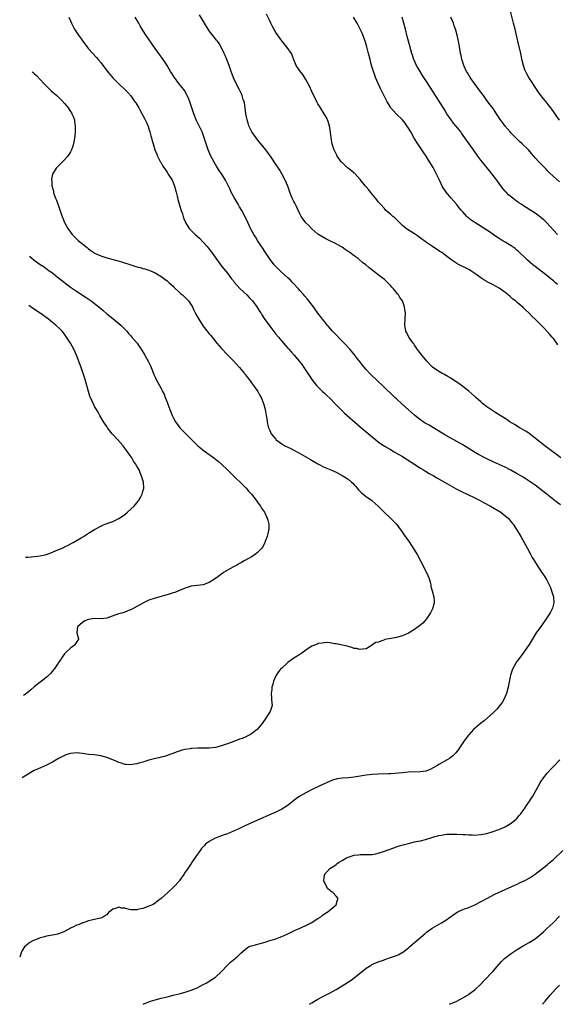
# Model space of a CAD drawing. Units: inches. Extents: x 2626328 to 2628000, y 1446000 to 1449000.
# Drawn here: x 2626328 to 2626506, y 1446000 to 1446326 of the extents above; entities that cross this region are included whole.
import ezdxf

# ---------------------------------------------------------------- set-up
doc = ezdxf.new("R2010")
doc.units = ezdxf.units.IN
doc.header["$MEASUREMENT"] = 0
doc.layers.add('LD26251446_10ft', color=80, linetype='Continuous')

msp = doc.modelspace()

# ---------------------------------------------------------------- linework, layer by layer
at = {"layer": 'LD26251446_10ft'}
for points, elevation in [([(2626344.4, 1446327), (2626345, 1446325.73), (2626345.31, 1446325), (2626345.92, 1446323.92), (2626346.35, 1446323), (2626347, 1446322.02), (2626347.64, 1446321), (2626349.05, 1446319), (2626350.61, 1446317), (2626351, 1446316.54), (2626353.62, 1446313.62), (2626354.14, 1446313), (2626355, 1446311.94), (2626357.13, 1446309.13), (2626359, 1446306.92), (2626361, 1446304.91), (2626363.03, 1446303), (2626363.99, 1446301.99), (2626364.94, 1446300.94), (2626366.37, 1446299), (2626366.62, 1446298.62), (2626367.6, 1446297), (2626368.1, 1446296.1), (2626369.47, 1446293.47), (2626369.69, 1446293), (2626370.13, 1446292.13), (2626370.74, 1446290.74), (2626371, 1446290.02), (2626371.34, 1446289), (2626371.66, 1446287.66), (2626371.85, 1446287), (2626372.04, 1446286.04), (2626372.34, 1446285), (2626372.99, 1446283), (2626373.58, 1446281.58), (2626373.85, 1446281), (2626374.87, 1446279), (2626375, 1446278.78), (2626375.65, 1446277.65), (2626376.43, 1446276.43), (2626377, 1446275.63), (2626377.41, 1446275), (2626378.64, 1446273), (2626379, 1446272.22), (2626379.49, 1446271), (2626380.03, 1446269), (2626380.35, 1446267.65), (2626380.57, 1446266.57), (2626381.69, 1446263), (2626382.1, 1446261.9), (2626382.48, 1446260.48), (2626383, 1446259.34), (2626383.14, 1446259), (2626384.35, 1446257), (2626385, 1446256.35), (2626385.66, 1446255.66), (2626386.33, 1446255), (2626387, 1446254.44), (2626387.76, 1446253.76), (2626389, 1446252.51), (2626390.31, 1446251), (2626390.62, 1446250.62), (2626391.82, 1446249), (2626393.14, 1446247.14), (2626394.83, 1446244.83), (2626395.71, 1446243.71), (2626397, 1446242.2), (2626398.37, 1446240.37), (2626399, 1446239.61), (2626399.25, 1446239.25), (2626401.15, 1446237.15), (2626403.42, 1446235), (2626404.18, 1446234.18), (2626405, 1446233.32), (2626405.28, 1446233), (2626406.75, 1446231), (2626407.61, 1446229.61), (2626408.02, 1446229), (2626408.39, 1446228.39), (2626409.18, 1446227.18), (2626411, 1446224.62), (2626413, 1446222.03), (2626413.88, 1446221), (2626415, 1446219.63), (2626416.26, 1446218.26), (2626417, 1446217.33), (2626417.3, 1446217), (2626418.14, 1446216.14), (2626419.16, 1446215), (2626420.92, 1446212.92), (2626421.78, 1446211.78), (2626422.27, 1446211), (2626423, 1446209.98), (2626423.65, 1446209), (2626424.23, 1446208.23), (2626425.01, 1446207), (2626426.53, 1446205), (2626427, 1446204.49), (2626428.46, 1446203), (2626429, 1446202.5), (2626429.81, 1446201.81), (2626431, 1446200.64), (2626432.62, 1446199), (2626433, 1446198.58), (2626433.77, 1446197.77), (2626434.77, 1446196.77), (2626435.8, 1446195.8), (2626440.08, 1446192.08), (2626441, 1446191.34), (2626445, 1446187.95), (2626446.16, 1446187), (2626447, 1446186.34), (2626449, 1446184.92), (2626451, 1446183.73), (2626452.26, 1446183), (2626454.03, 1446182.03), (2626455, 1446181.45), (2626456.51, 1446180.51), (2626461, 1446177.61), (2626462, 1446177), (2626462.6, 1446176.6), (2626463.84, 1446175.84), (2626465.13, 1446175.13), (2626466.38, 1446174.38), (2626468.92, 1446172.92), (2626472.8, 1446170.8), (2626474.11, 1446170.11), (2626475, 1446169.67), (2626476.49, 1446169), (2626479, 1446167.79), (2626480.52, 1446167), (2626482.11, 1446166.11), (2626484.2, 1446165), (2626487.57, 1446163), (2626489, 1446161.84), (2626490, 1446161), (2626490.44, 1446160.44), (2626491, 1446159.78), (2626491.34, 1446159.34), (2626491.66, 1446159), (2626493.01, 1446157), (2626494.21, 1446155), (2626495.37, 1446153), (2626495.93, 1446151.93), (2626496.46, 1446151), (2626497.33, 1446149.33), (2626498.03, 1446148.03), (2626498.61, 1446147), (2626499.84, 1446145), (2626501, 1446143.36), (2626501.96, 1446141.96), (2626502.72, 1446140.72), (2626503.41, 1446139.41), (2626504.02, 1446138.02), (2626504.41, 1446137), (2626505.01, 1446135), (2626505.16, 1446133), (2626504.74, 1446131.26), (2626504.65, 1446131), (2626504.08, 1446129.92), (2626503.52, 1446129), (2626502.13, 1446127), (2626500.81, 1446125.19), (2626499.34, 1446123), (2626497.67, 1446120.33), (2626497, 1446119.18), (2626495, 1446116.35), (2626493.53, 1446114.47), (2626493, 1446113.66), (2626492.71, 1446113.29), (2626492.53, 1446113), (2626492.06, 1446112.06), (2626491.48, 1446111), (2626491.35, 1446110.65), (2626490.83, 1446109), (2626490.3, 1446106.3), (2626490.06, 1446105), (2626489.49, 1446103), (2626488.59, 1446101), (2626487.99, 1446100.01), (2626487.18, 1446098.82), (2626486.26, 1446097.74), (2626485, 1446096.5), (2626483.15, 1446094.85), (2626482.07, 1446093.93), (2626480.87, 1446093), (2626478.58, 1446091), (2626477.82, 1446090.18), (2626477, 1446089.27), (2626476.77, 1446089), (2626475.25, 1446087), (2626473.9, 1446085), (2626473.57, 1446084.43), (2626472.7, 1446083.3), (2626471.71, 1446082.29), (2626470.58, 1446081.42), (2626469.85, 1446081), (2626467, 1446079.4), (2626466.38, 1446079), (2626465, 1446078.21), (2626464.19, 1446077.81), (2626463, 1446077.33), (2626462.73, 1446077.27), (2626461, 1446076.96), (2626456.87, 1446076.87), (2626455, 1446076.73), (2626452.49, 1446076.49), (2626451, 1446076.39), (2626450.35, 1446076.35), (2626447, 1446076.24), (2626445, 1446076.11), (2626443, 1446075.87), (2626441.64, 1446075.64), (2626439, 1446075.23), (2626437.07, 1446075.07), (2626435, 1446074.95), (2626433.32, 1446074.68), (2626433, 1446074.61), (2626431.78, 1446074.22), (2626431, 1446073.93), (2626427.61, 1446072.39), (2626424.89, 1446071), (2626423, 1446070.07), (2626421, 1446068.99), (2626419.86, 1446068.14), (2626419, 1446067.53), (2626417.63, 1446066.37), (2626416.45, 1446065.55), (2626415, 1446064.65), (2626413, 1446063.64), (2626411.5, 1446063), (2626406.97, 1446061), (2626402.56, 1446059), (2626401, 1446058.25), (2626399, 1446057.33), (2626397, 1446056.51), (2626395.87, 1446056.13), (2626395, 1446055.78), (2626392.99, 1446055.01), (2626391, 1446053.91), (2626389.77, 1446053), (2626389.38, 1446052.62), (2626389, 1446052.17), (2626388.43, 1446051.57), (2626387.99, 1446051), (2626386.58, 1446049), (2626385.14, 1446046.86), (2626385, 1446046.69), (2626384.31, 1446045.69), (2626383.88, 1446045), (2626383, 1446043.76), (2626382.55, 1446043), (2626381.17, 1446041), (2626381, 1446040.79), (2626379.32, 1446039), (2626377.2, 1446037), (2626375, 1446035.04), (2626373.82, 1446034.18), (2626373, 1446033.47), (2626372.7, 1446033.3), (2626372.13, 1446033), (2626371, 1446032.49), (2626369, 1446031.74), (2626367.36, 1446031.36), (2626367, 1446031.26), (2626365, 1446031.33), (2626363.62, 1446031.62), (2626363, 1446031.81), (2626361.87, 1446031.87), (2626361, 1446032.17), (2626359.58, 1446031.58), (2626359, 1446031.52), (2626358.38, 1446031), (2626357.61, 1446030.39), (2626357, 1446029.67), (2626356.55, 1446029.45), (2626355.93, 1446029), (2626355, 1446028.56), (2626354.37, 1446028.37), (2626351.92, 1446027.92), (2626351, 1446027.68), (2626349.18, 1446027), (2626349, 1446026.95), (2626347.63, 1446026.37), (2626347, 1446026.17), (2626346.23, 1446025.77), (2626345, 1446025.21), (2626343, 1446024.14), (2626342.24, 1446023.76), (2626341, 1446023.31), (2626340.76, 1446023.24), (2626339, 1446022.9), (2626337, 1446022.58), (2626336.4, 1446022.4), (2626335, 1446022.04), (2626333.38, 1446021.38), (2626333, 1446021.24), (2626332.48, 1446021), (2626331.56, 1446020.44), (2626331, 1446020.02), (2626330.46, 1446019.54), (2626329.81, 1446019), (2626329, 1446017.84), (2626328.64, 1446017), (2626328.16, 1446015.59)], 10880), ([(2626507.42, 1446165.42), (2626506.28, 1446166.28), (2626503, 1446168.91), (2626501, 1446170.47), (2626499, 1446171.93), (2626497, 1446173.3), (2626495, 1446174.57), (2626493.46, 1446175.46), (2626493, 1446175.74), (2626490.9, 1446176.9), (2626489, 1446177.88), (2626487, 1446178.82), (2626485, 1446179.69), (2626483, 1446180.65), (2626482.31, 1446181), (2626480.15, 1446182.15), (2626478.89, 1446182.89), (2626475, 1446185.3), (2626473, 1446186.46), (2626471, 1446187.55), (2626469, 1446188.68), (2626463.8, 1446191.8), (2626462.56, 1446192.56), (2626461.91, 1446193), (2626461, 1446193.62), (2626460.21, 1446194.21), (2626459, 1446195.17), (2626457, 1446196.87), (2626454.67, 1446199), (2626453, 1446200.58), (2626452.51, 1446201), (2626451.72, 1446201.73), (2626449, 1446204.34), (2626446.27, 1446207), (2626445, 1446208.21), (2626444.22, 1446209), (2626443, 1446210.26), (2626441.74, 1446211.74), (2626440.76, 1446213), (2626439.98, 1446213.98), (2626439.22, 1446215), (2626437.54, 1446217), (2626435.7, 1446219), (2626431.82, 1446223), (2626430.52, 1446224.52), (2626430.06, 1446225), (2626429.61, 1446225.61), (2626428.47, 1446227), (2626427.86, 1446227.86), (2626427, 1446228.91), (2626425.54, 1446231), (2626424, 1446233), (2626423.55, 1446233.55), (2626422.61, 1446234.61), (2626422.29, 1446235), (2626421, 1446236.44), (2626420.53, 1446237), (2626418.7, 1446239), (2626417.85, 1446239.85), (2626417, 1446240.64), (2626414.7, 1446242.7), (2626413.7, 1446243.7), (2626412.73, 1446244.73), (2626412.5, 1446245), (2626410.96, 1446247), (2626409.61, 1446249), (2626409.38, 1446249.38), (2626408.59, 1446250.59), (2626408.31, 1446251), (2626406.99, 1446253), (2626406.25, 1446254.25), (2626405.73, 1446255), (2626404.64, 1446257), (2626403.49, 1446259.49), (2626403, 1446260.5), (2626402.85, 1446260.85), (2626401.73, 1446263), (2626401, 1446264.21), (2626400.56, 1446265), (2626399.23, 1446267.23), (2626398.29, 1446269), (2626397.86, 1446269.86), (2626397.37, 1446271), (2626396.38, 1446273), (2626395.11, 1446275), (2626394.24, 1446276.24), (2626393.46, 1446277.46), (2626392.57, 1446279), (2626391.52, 1446281), (2626390.62, 1446283), (2626389.93, 1446285), (2626389.74, 1446285.74), (2626389.33, 1446287), (2626388.7, 1446288.7), (2626388.58, 1446289), (2626386.68, 1446293), (2626385.9, 1446295), (2626385.37, 1446296.63), (2626385, 1446297.66), (2626384.55, 1446299), (2626384.2, 1446299.8), (2626383.7, 1446301), (2626383.48, 1446301.48), (2626382.72, 1446302.72), (2626382.52, 1446303), (2626380.91, 1446305), (2626379.45, 1446307), (2626379.29, 1446307.29), (2626378.52, 1446308.52), (2626378.18, 1446309), (2626377, 1446310.98), (2626375.67, 1446313), (2626374.24, 1446315), (2626373, 1446316.64), (2626372.01, 1446318.01), (2626369.61, 1446321.61), (2626368.79, 1446323), (2626368.08, 1446324.07), (2626367.59, 1446325), (2626366.46, 1446327)], 10870), ([(2626507.46, 1446181), (2626506.08, 1446182.08), (2626504.82, 1446183), (2626502.17, 1446185), (2626499.66, 1446187), (2626499, 1446187.56), (2626497, 1446189.07), (2626495.83, 1446189.83), (2626493.83, 1446191), (2626493, 1446191.52), (2626492.1, 1446192.1), (2626490.62, 1446193), (2626489.64, 1446193.64), (2626489, 1446194.01), (2626487.39, 1446195), (2626485.94, 1446195.94), (2626484.25, 1446197), (2626483, 1446197.89), (2626481.57, 1446199), (2626481, 1446199.54), (2626479.35, 1446201), (2626479, 1446201.35), (2626477, 1446203.09), (2626475, 1446204.67), (2626473.65, 1446205.65), (2626472.46, 1446206.46), (2626471, 1446207.38), (2626469.98, 1446207.98), (2626468.7, 1446208.7), (2626468.12, 1446209), (2626467, 1446209.66), (2626465, 1446211.02), (2626463.05, 1446213), (2626462.16, 1446214.16), (2626461.41, 1446215), (2626461, 1446215.55), (2626460.4, 1446216.4), (2626459.9, 1446217), (2626459.57, 1446217.57), (2626459, 1446218.35), (2626458.74, 1446218.74), (2626458.51, 1446219), (2626457.43, 1446220.58), (2626457.15, 1446221), (2626456.42, 1446222.42), (2626456.08, 1446223), (2626455.77, 1446225), (2626455.9, 1446227), (2626455.96, 1446229), (2626455.81, 1446230.19), (2626455.72, 1446231), (2626455, 1446233), (2626454.15, 1446234.15), (2626453.7, 1446235), (2626453.34, 1446235.34), (2626452.06, 1446237), (2626451.53, 1446237.53), (2626451, 1446238.14), (2626450.57, 1446238.57), (2626450.17, 1446239), (2626449.55, 1446239.55), (2626449, 1446240.05), (2626447.85, 1446241), (2626447, 1446241.63), (2626445.27, 1446243), (2626443.97, 1446243.97), (2626442.82, 1446245), (2626441.76, 1446245.76), (2626440.27, 1446247), (2626439, 1446247.91), (2626437.59, 1446249), (2626437.23, 1446249.23), (2626437, 1446249.41), (2626436.04, 1446250.04), (2626435, 1446250.76), (2626434.61, 1446251), (2626433, 1446251.9), (2626431.19, 1446252.81), (2626429.58, 1446253.58), (2626428.3, 1446254.3), (2626427, 1446255.13), (2626425, 1446256.84), (2626424.83, 1446257), (2626423.95, 1446257.95), (2626423, 1446258.9), (2626422.08, 1446260.08), (2626421.46, 1446261), (2626421, 1446261.82), (2626420.01, 1446264.01), (2626419.34, 1446265.34), (2626419, 1446265.97), (2626418.49, 1446267), (2626417.68, 1446269), (2626416.98, 1446271), (2626416.16, 1446273), (2626415.06, 1446275.06), (2626414.32, 1446276.32), (2626412.76, 1446278.76), (2626411.96, 1446279.96), (2626411.25, 1446281), (2626410.29, 1446282.29), (2626409.74, 1446283), (2626407.64, 1446285.64), (2626407, 1446286.4), (2626406.53, 1446287), (2626405.11, 1446289), (2626404.14, 1446291), (2626403.85, 1446291.85), (2626403.49, 1446293), (2626403.11, 1446295), (2626402.87, 1446297), (2626402.62, 1446298.62), (2626402.53, 1446299), (2626402.24, 1446299.76), (2626401.87, 1446301), (2626401.61, 1446301.61), (2626400.95, 1446302.95), (2626399.89, 1446305), (2626399, 1446306.92), (2626398.22, 1446309), (2626397.54, 1446311), (2626396.81, 1446313), (2626396.28, 1446314.28), (2626395.96, 1446315), (2626395, 1446316.88), (2626394.22, 1446318.22), (2626393.68, 1446319), (2626393.42, 1446319.42), (2626391, 1446322.51), (2626390.64, 1446323), (2626389.36, 1446325), (2626387.72, 1446327.72)], 10860), ([(2626506.49, 1446218.49), (2626506.14, 1446219), (2626505, 1446220.54), (2626504.63, 1446221), (2626503.86, 1446221.86), (2626503, 1446222.89), (2626501.92, 1446223.92), (2626500.92, 1446225), (2626498.92, 1446227), (2626497.91, 1446227.91), (2626497, 1446228.9), (2626495.89, 1446229.89), (2626495, 1446230.79), (2626493, 1446232.53), (2626492.43, 1446233), (2626491.62, 1446233.62), (2626491, 1446234.18), (2626490.53, 1446234.53), (2626490, 1446235), (2626489.42, 1446235.42), (2626489, 1446235.78), (2626487.34, 1446237), (2626487, 1446237.23), (2626485.84, 1446237.84), (2626485, 1446238.38), (2626484.57, 1446238.57), (2626483.75, 1446239), (2626483.23, 1446239.23), (2626483, 1446239.38), (2626481.94, 1446239.94), (2626481, 1446240.6), (2626480.49, 1446241), (2626479, 1446242.1), (2626477.67, 1446243), (2626477.25, 1446243.25), (2626475.94, 1446243.94), (2626473.77, 1446245), (2626473, 1446245.41), (2626472.02, 1446246.02), (2626471, 1446246.73), (2626468.04, 1446249), (2626467.42, 1446249.42), (2626465, 1446250.98), (2626463, 1446252.32), (2626462.05, 1446253), (2626461.46, 1446253.46), (2626461, 1446253.83), (2626460.3, 1446254.3), (2626459.33, 1446255), (2626459, 1446255.25), (2626456.7, 1446256.7), (2626456.28, 1446257), (2626455, 1446258.01), (2626452.47, 1446260.47), (2626451.84, 1446261), (2626451, 1446261.75), (2626449.54, 1446263), (2626449, 1446263.57), (2626447.7, 1446265), (2626447.4, 1446265.4), (2626447, 1446265.87), (2626446.5, 1446266.5), (2626446.04, 1446267), (2626445, 1446268.33), (2626444.42, 1446269), (2626443.83, 1446269.83), (2626443, 1446270.74), (2626442.78, 1446271), (2626441, 1446273.21), (2626439.18, 1446275.18), (2626439, 1446275.31), (2626438.12, 1446276.12), (2626437, 1446276.92), (2626436.9, 1446277), (2626435.95, 1446277.95), (2626435, 1446278.82), (2626434.84, 1446279), (2626433.38, 1446281), (2626433.25, 1446281.25), (2626433, 1446281.67), (2626432.36, 1446283), (2626432.03, 1446283.97), (2626431.72, 1446285), (2626431.65, 1446285.65), (2626431.37, 1446287), (2626431.14, 1446288.86), (2626431.13, 1446289), (2626430.84, 1446290.84), (2626430.4, 1446292.4), (2626429.78, 1446293.78), (2626429.09, 1446295), (2626427.82, 1446297), (2626427.47, 1446297.47), (2626427, 1446298.24), (2626426.73, 1446298.73), (2626426.26, 1446299.74), (2626425.42, 1446301.42), (2626425, 1446302.38), (2626424.17, 1446304.17), (2626423, 1446306.34), (2626421.95, 1446307.95), (2626421, 1446309.18), (2626419.83, 1446311), (2626419.56, 1446311.56), (2626419, 1446312.84), (2626418.45, 1446314.45), (2626418.19, 1446315), (2626416.84, 1446317), (2626415, 1446319.12), (2626413, 1446321.94), (2626411.93, 1446323.93), (2626411.38, 1446325), (2626411, 1446325.74), (2626409.94, 1446327.94)], 10850), ([(2626506.41, 1446238.41), (2626505.74, 1446239), (2626505, 1446239.63), (2626504.24, 1446240.24), (2626503.36, 1446241), (2626501, 1446242.89), (2626499, 1446244.4), (2626498.18, 1446245), (2626496.45, 1446246.45), (2626495.84, 1446247), (2626493.41, 1446249.41), (2626493, 1446249.73), (2626492.33, 1446250.33), (2626491.4, 1446251), (2626491, 1446251.26), (2626489, 1446252.46), (2626488.05, 1446253), (2626487, 1446253.67), (2626486.2, 1446254.2), (2626485.07, 1446255), (2626483.87, 1446255.87), (2626483, 1446256.43), (2626478.93, 1446258.93), (2626477.77, 1446259.77), (2626476.68, 1446260.68), (2626476.34, 1446261), (2626475, 1446262.46), (2626474.53, 1446263), (2626473.84, 1446263.84), (2626473, 1446264.95), (2626471.15, 1446267), (2626469.44, 1446269), (2626469, 1446269.67), (2626468.49, 1446270.49), (2626468.19, 1446271), (2626467.8, 1446271.8), (2626467, 1446273.49), (2626466.33, 1446275), (2626465.85, 1446275.85), (2626465.3, 1446277), (2626465.18, 1446277.18), (2626464.12, 1446279), (2626463.67, 1446279.67), (2626462.87, 1446281), (2626462.08, 1446282.08), (2626460.06, 1446285), (2626459.65, 1446285.65), (2626458.91, 1446286.91), (2626457.73, 1446289), (2626457, 1446290.18), (2626456.47, 1446291), (2626455.85, 1446291.85), (2626454.96, 1446292.96), (2626452.95, 1446295), (2626452.01, 1446296.01), (2626451.16, 1446297), (2626451, 1446297.23), (2626450.32, 1446298.32), (2626449.94, 1446299), (2626447.57, 1446303.57), (2626446.92, 1446305), (2626446.1, 1446307), (2626445.79, 1446307.79), (2626445.39, 1446309), (2626444.78, 1446311), (2626444.27, 1446313), (2626443.79, 1446315), (2626443.21, 1446317.21), (2626442.74, 1446318.74), (2626442.21, 1446320.21), (2626441.64, 1446321.64), (2626440.98, 1446323), (2626440.31, 1446324.31), (2626439.94, 1446325), (2626438.8, 1446327)], 10840), ([(2626506.4, 1446255), (2626505, 1446256.39), (2626502.83, 1446258.83), (2626501.84, 1446259.84), (2626501, 1446260.53), (2626500.75, 1446260.75), (2626499, 1446262.03), (2626497.21, 1446263.21), (2626494.74, 1446264.74), (2626494.34, 1446265), (2626493.54, 1446265.54), (2626493, 1446265.94), (2626492.37, 1446266.37), (2626491.54, 1446267), (2626490.18, 1446268.18), (2626489.36, 1446269), (2626489, 1446269.4), (2626488.27, 1446270.27), (2626487, 1446271.89), (2626486.24, 1446273), (2626484.74, 1446275), (2626483.99, 1446275.99), (2626481.49, 1446279), (2626481, 1446279.63), (2626479.97, 1446281), (2626478.51, 1446283), (2626476.23, 1446286.23), (2626475.72, 1446287), (2626474.58, 1446288.58), (2626474.3, 1446289), (2626472.7, 1446291), (2626471.93, 1446291.93), (2626471.09, 1446293), (2626469.7, 1446295), (2626469, 1446296.17), (2626467.91, 1446297.91), (2626467.26, 1446299), (2626466.37, 1446300.37), (2626465, 1446302.58), (2626463.44, 1446305), (2626461.67, 1446307.67), (2626460.83, 1446309), (2626460.15, 1446310.15), (2626459.7, 1446311), (2626458.82, 1446313), (2626458.36, 1446314.36), (2626458.15, 1446315), (2626456.99, 1446318.99), (2626456.57, 1446320.57), (2626456, 1446323), (2626455.49, 1446325), (2626454.89, 1446327)], 10830), ([(2626507, 1446272.44), (2626505, 1446274.25), (2626503.58, 1446275.58), (2626503, 1446276.22), (2626502.6, 1446276.6), (2626501.6, 1446277.6), (2626501, 1446278.28), (2626500.31, 1446279), (2626499, 1446280.45), (2626498.52, 1446281), (2626497.8, 1446281.8), (2626496.74, 1446283), (2626494.71, 1446285), (2626493.82, 1446285.82), (2626492.8, 1446286.8), (2626491, 1446288.62), (2626490.65, 1446289), (2626489, 1446290.9), (2626488.12, 1446292.12), (2626487.51, 1446293), (2626486.21, 1446295), (2626485, 1446296.76), (2626484.01, 1446298), (2626483, 1446299.41), (2626481.83, 1446301), (2626481.47, 1446301.47), (2626481, 1446302.12), (2626478.85, 1446305), (2626477.48, 1446307), (2626477.3, 1446307.3), (2626477, 1446307.77), (2626476.54, 1446308.54), (2626476.25, 1446309), (2626475.29, 1446311), (2626474.76, 1446312.76), (2626474.67, 1446313), (2626474.41, 1446314.41), (2626474.25, 1446315), (2626474.1, 1446315.9), (2626473.81, 1446317.81), (2626473.6, 1446319), (2626473.49, 1446319.49), (2626473.1, 1446321), (2626472.64, 1446322.64), (2626472.52, 1446323), (2626472.17, 1446324.17), (2626471.87, 1446325), (2626471.01, 1446327)], 10820), ([(2626507, 1446292.92), (2626506.11, 1446294.11), (2626505, 1446295.77), (2626504.47, 1446296.47), (2626504.11, 1446297), (2626503, 1446298.49), (2626502.58, 1446299), (2626501.85, 1446299.85), (2626501, 1446300.98), (2626500.1, 1446302.1), (2626499, 1446303.8), (2626498.19, 1446305), (2626496.9, 1446307), (2626496.19, 1446308.19), (2626495.57, 1446309.57), (2626495.12, 1446311), (2626494.69, 1446312.69), (2626494.17, 1446315), (2626493.21, 1446319), (2626492.31, 1446323), (2626491.81, 1446325), (2626490.79, 1446329)], 10810), ([(2626332.31, 1446308.93), (2626332.61, 1446308.7), (2626333, 1446308.34), (2626333.72, 1446307.72), (2626336.15, 1446305), (2626337, 1446304.11), (2626337.56, 1446303.56), (2626338.61, 1446302.61), (2626340.48, 1446301), (2626341, 1446300.51), (2626342.52, 1446299), (2626342.73, 1446298.73), (2626343, 1446298.44), (2626343.63, 1446297.63), (2626344.18, 1446297), (2626345, 1446295.75), (2626345.28, 1446295.28), (2626345.49, 1446295), (2626345.86, 1446294.14), (2626346.28, 1446293), (2626346.35, 1446292.35), (2626346.58, 1446291), (2626346.57, 1446289.43), (2626346.55, 1446289), (2626346.44, 1446287.56), (2626346.36, 1446287), (2626346.18, 1446286.18), (2626346, 1446285), (2626345.78, 1446284.22), (2626345.31, 1446283), (2626345, 1446282.43), (2626344.11, 1446281), (2626342.65, 1446279.35), (2626342.21, 1446279), (2626340.21, 1446277), (2626339.06, 1446275), (2626338.7, 1446273.3), (2626338.7, 1446273), (2626338.76, 1446272.76), (2626338.85, 1446271), (2626338.9, 1446270.9), (2626339, 1446270.47), (2626339.37, 1446269.37), (2626339.38, 1446269), (2626339.5, 1446268.5), (2626340.07, 1446267), (2626340.37, 1446266.37), (2626340.81, 1446265), (2626341, 1446264.52), (2626341.8, 1446262.2), (2626342.23, 1446261), (2626342.45, 1446260.45), (2626343.06, 1446259), (2626344.11, 1446257), (2626345, 1446255.73), (2626345.56, 1446255), (2626346.28, 1446254.28), (2626347, 1446253.54), (2626347.59, 1446253), (2626350.07, 1446251), (2626350.61, 1446250.61), (2626351, 1446250.27), (2626351.74, 1446249.74), (2626352.74, 1446249), (2626353, 1446248.83), (2626355, 1446247.89), (2626357, 1446247.25), (2626360.34, 1446246.34), (2626361.9, 1446245.9), (2626365, 1446244.92), (2626367, 1446244.31), (2626368.04, 1446244.04), (2626369, 1446243.77), (2626369.62, 1446243.62), (2626371, 1446243.19), (2626371.5, 1446243), (2626373, 1446242.35), (2626375, 1446241.12), (2626377, 1446239.62), (2626377.72, 1446239), (2626379, 1446237.84), (2626379.4, 1446237.4), (2626381, 1446235.94), (2626381.47, 1446235.47), (2626382.06, 1446235), (2626382.54, 1446234.54), (2626383, 1446234.17), (2626384.09, 1446233), (2626385, 1446231.71), (2626385.4, 1446231), (2626385.91, 1446229.91), (2626386.58, 1446228.58), (2626387.29, 1446227.29), (2626388.06, 1446226.06), (2626389, 1446224.66), (2626391, 1446222.15), (2626391.52, 1446221.52), (2626393.48, 1446219), (2626395, 1446217.25), (2626397, 1446215.18), (2626399, 1446213.17), (2626401.02, 1446211), (2626402.61, 1446209), (2626402.77, 1446208.77), (2626403, 1446208.5), (2626403.63, 1446207.63), (2626404.15, 1446207), (2626404.5, 1446206.5), (2626405, 1446205.91), (2626405.66, 1446205), (2626406.17, 1446204.17), (2626407.04, 1446203), (2626407.7, 1446201.7), (2626408.16, 1446201), (2626408.97, 1446199), (2626409.52, 1446197), (2626409.68, 1446195.68), (2626409.88, 1446195), (2626410.03, 1446193.97), (2626410.13, 1446193), (2626410.32, 1446192.32), (2626410.57, 1446191), (2626410.72, 1446190.72), (2626411, 1446190.06), (2626411.54, 1446189), (2626413, 1446187.19), (2626413.18, 1446187), (2626414.21, 1446186.21), (2626415, 1446185.62), (2626416.01, 1446185), (2626417, 1446184.53), (2626418.06, 1446184.06), (2626419, 1446183.59), (2626420.69, 1446182.69), (2626424.51, 1446180.51), (2626427.01, 1446179.01), (2626429, 1446177.9), (2626431.24, 1446177), (2626433, 1446176.25), (2626433.81, 1446175.81), (2626435, 1446175.22), (2626436.38, 1446174.38), (2626437, 1446173.97), (2626438.16, 1446173), (2626438.58, 1446172.58), (2626439, 1446172.11), (2626439.51, 1446171.51), (2626440.02, 1446171), (2626440.43, 1446170.43), (2626441.42, 1446169.42), (2626442.03, 1446169), (2626443, 1446168.17), (2626444.76, 1446167), (2626445, 1446166.81), (2626445.93, 1446165.93), (2626447, 1446164.99), (2626449, 1446162.9), (2626451.03, 1446161), (2626453.03, 1446159), (2626455, 1446156.32), (2626455.87, 1446155), (2626456.36, 1446154.36), (2626457.2, 1446153.2), (2626457.99, 1446152.01), (2626458.82, 1446150.82), (2626459.57, 1446149.57), (2626459.85, 1446149), (2626461.95, 1446145), (2626462.26, 1446144.26), (2626462.99, 1446143), (2626463.8, 1446141), (2626464.17, 1446139.83), (2626464.36, 1446139), (2626464.42, 1446138.42), (2626464.85, 1446137), (2626465.35, 1446135), (2626465.45, 1446133.45), (2626465.49, 1446133), (2626465, 1446131), (2626464.27, 1446129.73), (2626463.87, 1446129), (2626463, 1446127.71), (2626462.41, 1446127), (2626461.72, 1446126.28), (2626460.65, 1446125.35), (2626459, 1446124.19), (2626457, 1446122.95), (2626455, 1446122.03), (2626453.75, 1446121.75), (2626453, 1446121.52), (2626451.23, 1446121.23), (2626449.2, 1446120.8), (2626449, 1446120.74), (2626448.51, 1446120.52), (2626447, 1446120), (2626446.2, 1446119.8), (2626445, 1446119.03), (2626444.91, 1446119), (2626443, 1446117.8), (2626441.65, 1446117.65), (2626441, 1446117.52), (2626439.82, 1446117.82), (2626439, 1446117.87), (2626438.24, 1446118.24), (2626437, 1446118.5), (2626436.65, 1446118.65), (2626433, 1446119.42), (2626432.58, 1446119.42), (2626431, 1446119.7), (2626429.86, 1446119.86), (2626429, 1446119.77), (2626428.4, 1446119.6), (2626427, 1446119.5), (2626426.68, 1446119.32), (2626425.82, 1446119), (2626425, 1446118.66), (2626424.08, 1446118.08), (2626423, 1446117.34), (2626421.68, 1446116.31), (2626421, 1446115.93), (2626419.58, 1446115), (2626419.24, 1446114.76), (2626419, 1446114.61), (2626417, 1446113.2), (2626416.75, 1446113), (2626415, 1446111.4), (2626414.6, 1446111), (2626413.9, 1446110.1), (2626413.15, 1446109), (2626412.27, 1446107), (2626412, 1446106), (2626411.76, 1446105), (2626411.72, 1446104.28), (2626411.52, 1446103), (2626411.56, 1446101.56), (2626411.64, 1446101), (2626411.7, 1446099.7), (2626411.78, 1446099), (2626411.28, 1446097.28), (2626411.18, 1446097), (2626409.89, 1446095), (2626409.5, 1446094.5), (2626409, 1446093.64), (2626408.53, 1446093), (2626407, 1446091.14), (2626406.86, 1446091), (2626405, 1446089.58), (2626404.66, 1446089.34), (2626404.02, 1446089), (2626403.32, 1446088.68), (2626401.91, 1446088.09), (2626401, 1446087.78), (2626399.1, 1446087.1), (2626397, 1446086.32), (2626395.95, 1446085.95), (2626395, 1446085.63), (2626393, 1446085.07), (2626391, 1446084.83), (2626389.19, 1446084.81), (2626387.19, 1446084.81), (2626385.25, 1446084.75), (2626385, 1446084.72), (2626384.66, 1446084.66), (2626383, 1446084.46), (2626381.86, 1446084.14), (2626381, 1446083.87), (2626380.39, 1446083.61), (2626378.94, 1446083.06), (2626377, 1446082.37), (2626376.12, 1446082.12), (2626375, 1446081.82), (2626374.32, 1446081.68), (2626372.72, 1446081.28), (2626371, 1446080.83), (2626369, 1446080.25), (2626367.98, 1446079.98), (2626367, 1446079.68), (2626365.43, 1446079.43), (2626365, 1446079.32), (2626363.48, 1446079.48), (2626363, 1446079.48), (2626361.86, 1446079.86), (2626361, 1446080.13), (2626360.38, 1446080.38), (2626359, 1446081.01), (2626357, 1446081.81), (2626355, 1446082.32), (2626353, 1446082.59), (2626351, 1446082.76), (2626349, 1446083.03), (2626347, 1446083.25), (2626345, 1446083.13), (2626343.41, 1446082.59), (2626343, 1446082.46), (2626341.86, 1446081.86), (2626341, 1446081.38), (2626339, 1446080.22), (2626337, 1446079.23), (2626334.07, 1446077.93), (2626333, 1446077.4), (2626329.91, 1446075.55), (2626329, 1446075.02)], 10890), ([(2626331.44, 1446247.78), (2626333, 1446246.53), (2626335, 1446245.07), (2626336.26, 1446244.26), (2626337.43, 1446243.43), (2626337.98, 1446243), (2626339, 1446242.25), (2626340.53, 1446241), (2626343, 1446239.08), (2626345, 1446237.61), (2626347, 1446236.21), (2626350.15, 1446234.15), (2626351.81, 1446233), (2626354.4, 1446231), (2626355, 1446230.46), (2626355.81, 1446229.81), (2626357, 1446228.75), (2626357.98, 1446227.98), (2626359, 1446227.16), (2626361, 1446225.57), (2626361.69, 1446225), (2626362.36, 1446224.36), (2626363, 1446223.68), (2626363.35, 1446223.35), (2626363.68, 1446223), (2626364.26, 1446222.26), (2626365, 1446221.41), (2626365.37, 1446221), (2626367.04, 1446219), (2626368.47, 1446217), (2626369.65, 1446215), (2626370.83, 1446212.83), (2626371.48, 1446211.48), (2626371.7, 1446211), (2626372.17, 1446209.83), (2626372.66, 1446208.66), (2626373, 1446207.77), (2626373.24, 1446207.24), (2626373.96, 1446205.96), (2626374.44, 1446205), (2626375, 1446203.94), (2626375.36, 1446203.36), (2626375.5, 1446203), (2626376.09, 1446202.09), (2626376.41, 1446201), (2626377, 1446199.5), (2626377.24, 1446198.76), (2626377.91, 1446197), (2626378.26, 1446196.26), (2626378.71, 1446195), (2626379, 1446194.41), (2626379.81, 1446193), (2626381, 1446191.33), (2626381.27, 1446191), (2626382.13, 1446190.13), (2626383.17, 1446189), (2626384.12, 1446188.13), (2626385.16, 1446187), (2626386.12, 1446186.12), (2626387, 1446185.18), (2626387.21, 1446185), (2626388.22, 1446184.22), (2626389, 1446183.57), (2626389.76, 1446183), (2626391, 1446182.12), (2626391.64, 1446181.64), (2626393.89, 1446179.89), (2626395, 1446178.97), (2626397, 1446177.09), (2626399, 1446175.09), (2626400.05, 1446174.05), (2626401.17, 1446173), (2626402.07, 1446172.07), (2626403.19, 1446171), (2626404.02, 1446170.01), (2626404.97, 1446169), (2626406.54, 1446167), (2626406.72, 1446166.72), (2626407, 1446166.34), (2626407.54, 1446165.54), (2626407.96, 1446165), (2626408.34, 1446164.34), (2626409.23, 1446163), (2626410.22, 1446161), (2626410.36, 1446160.36), (2626410.74, 1446159), (2626410.69, 1446157.31), (2626410.66, 1446157), (2626410.54, 1446156.54), (2626410.18, 1446155), (2626409.66, 1446153.66), (2626409.43, 1446153), (2626409.31, 1446152.69), (2626408.59, 1446151.41), (2626408.27, 1446151), (2626407, 1446149.64), (2626406.19, 1446149), (2626405, 1446148.22), (2626404.22, 1446147.78), (2626402.77, 1446147), (2626401.64, 1446146.36), (2626401, 1446146.03), (2626400.37, 1446145.63), (2626398.84, 1446144.84), (2626395.74, 1446143), (2626395, 1446142.54), (2626393, 1446141.06), (2626391, 1446139.71), (2626389, 1446138.97), (2626387, 1446138.78), (2626385, 1446138.51), (2626384.31, 1446138.31), (2626383, 1446137.9), (2626381.09, 1446137.09), (2626379.59, 1446136.41), (2626379, 1446136.25), (2626378.08, 1446135.92), (2626377, 1446135.67), (2626376.49, 1446135.51), (2626375, 1446135.14), (2626373, 1446134.58), (2626371, 1446133.87), (2626369.19, 1446133), (2626367, 1446131.75), (2626365, 1446130.71), (2626364.54, 1446130.54), (2626363, 1446129.92), (2626362.33, 1446129.67), (2626361, 1446129.32), (2626360.01, 1446129), (2626358.42, 1446128.42), (2626357, 1446127.92), (2626355, 1446127.68), (2626353, 1446127.76), (2626351, 1446127.5), (2626349.7, 1446127), (2626349, 1446126.48), (2626347.27, 1446125), (2626347.13, 1446123), (2626347.5, 1446121.5), (2626347.61, 1446121), (2626347.4, 1446120.6), (2626347, 1446120.01), (2626346.37, 1446119), (2626345, 1446117.97), (2626343.87, 1446117), (2626343.45, 1446116.55), (2626343, 1446116.13), (2626342.19, 1446115), (2626341.76, 1446114.24), (2626341, 1446113.19), (2626340.9, 1446113), (2626339.55, 1446111), (2626339.31, 1446110.69), (2626339, 1446110.38), (2626338.38, 1446109.62), (2626337.78, 1446109), (2626337.37, 1446108.63), (2626337, 1446108.36), (2626336.28, 1446107.72), (2626335.36, 1446107), (2626335, 1446106.75), (2626333, 1446105.12), (2626331.87, 1446104.13), (2626330.41, 1446103), (2626329.39, 1446102.24)], 10900), ([(2626330.04, 1446148.17), (2626331, 1446148.17), (2626333, 1446148.3), (2626335, 1446148.56), (2626337, 1446149.03), (2626339, 1446149.74), (2626340.29, 1446150.29), (2626342.01, 1446151), (2626342.68, 1446151.32), (2626343, 1446151.51), (2626344.01, 1446151.99), (2626345.88, 1446153), (2626348.55, 1446154.55), (2626349.27, 1446155), (2626351, 1446156.02), (2626353, 1446157.29), (2626355, 1446158.43), (2626355.39, 1446158.61), (2626357, 1446159.25), (2626359, 1446159.95), (2626361, 1446160.9), (2626362.26, 1446161.74), (2626363, 1446162.27), (2626363.94, 1446163), (2626365, 1446163.97), (2626366.06, 1446165), (2626367, 1446166.14), (2626367.67, 1446167), (2626368.17, 1446167.83), (2626368.78, 1446169), (2626369, 1446169.84), (2626369.26, 1446171), (2626369.14, 1446173), (2626368.57, 1446175), (2626368.06, 1446176.07), (2626367.7, 1446177), (2626367, 1446178.21), (2626366.57, 1446179), (2626365.91, 1446179.91), (2626365.3, 1446181), (2626363.92, 1446183), (2626362.42, 1446185), (2626360.64, 1446187), (2626359, 1446188.74), (2626358.78, 1446189), (2626357.25, 1446191), (2626357, 1446191.36), (2626355.96, 1446193), (2626354.75, 1446195), (2626354.14, 1446196.14), (2626353.57, 1446197), (2626353.38, 1446197.38), (2626353, 1446198.05), (2626352.68, 1446198.68), (2626352.48, 1446199), (2626351.61, 1446201), (2626351.43, 1446201.43), (2626350.94, 1446202.94), (2626350.39, 1446205), (2626350.19, 1446205.81), (2626349.86, 1446207), (2626349.23, 1446209), (2626349, 1446209.66), (2626348.5, 1446211), (2626346.97, 1446215), (2626346.06, 1446217), (2626344.96, 1446219), (2626343.69, 1446221), (2626343, 1446221.99), (2626342.21, 1446223), (2626341.63, 1446223.63), (2626340.16, 1446225), (2626339, 1446225.89), (2626337.66, 1446227), (2626335, 1446228.94), (2626332.39, 1446230.65), (2626331.21, 1446231.49)], 10910), ([(2626369.12, 1446000), (2626370.99, 1446000.81), (2626371.52, 1446001), (2626373, 1446001.45), (2626375, 1446002.01), (2626377, 1446002.53), (2626379.07, 1446003), (2626381, 1446003.46), (2626383, 1446004.01), (2626385, 1446004.66), (2626387, 1446005.48), (2626388.02, 1446006.02), (2626389, 1446006.51), (2626389.9, 1446007), (2626390.59, 1446007.41), (2626393.09, 1446009), (2626395, 1446010.84), (2626396.97, 1446013), (2626398.03, 1446013.97), (2626400.23, 1446015.77), (2626401.54, 1446017), (2626403, 1446018.32), (2626404.03, 1446019), (2626404.69, 1446019.31), (2626405, 1446019.42), (2626406.25, 1446019.75), (2626407.88, 1446020.12), (2626409.45, 1446020.55), (2626410.76, 1446021), (2626413, 1446021.72), (2626414.15, 1446022.15), (2626415, 1446022.45), (2626416.79, 1446023.21), (2626419.48, 1446024.52), (2626420.59, 1446025), (2626423, 1446026.14), (2626424.73, 1446027), (2626427, 1446028.43), (2626427.96, 1446029), (2626428.51, 1446029.49), (2626430.69, 1446031), (2626431, 1446031.34), (2626433.02, 1446033), (2626433.44, 1446034.56), (2626433.64, 1446035), (2626433, 1446035.86), (2626431.88, 1446037), (2626431.34, 1446037.34), (2626431, 1446037.67), (2626430.3, 1446038.3), (2626429.82, 1446039), (2626429, 1446040.65), (2626428.88, 1446041), (2626428.91, 1446041.09), (2626429, 1446041.76), (2626429.2, 1446042.8), (2626429.2, 1446043), (2626430.96, 1446045), (2626432.24, 1446045.76), (2626433, 1446046.36), (2626433.39, 1446046.61), (2626433.82, 1446047), (2626435, 1446047.68), (2626436.47, 1446048.47), (2626437, 1446048.74), (2626437.71, 1446049), (2626439, 1446049.37), (2626440.48, 1446049.52), (2626441, 1446049.61), (2626441.65, 1446049.65), (2626443, 1446049.61), (2626444.39, 1446049.61), (2626445, 1446049.65), (2626446.14, 1446049.86), (2626447, 1446050.05), (2626449, 1446050.73), (2626452.13, 1446051.87), (2626453, 1446052.15), (2626453.63, 1446052.37), (2626455.18, 1446052.82), (2626457, 1446053.31), (2626459, 1446053.77), (2626461, 1446054.2), (2626462.62, 1446054.62), (2626464.73, 1446055.27), (2626465.44, 1446055.44), (2626467, 1446055.89), (2626467.92, 1446056.08), (2626469, 1446056.25), (2626469.68, 1446056.32), (2626471, 1446056.38), (2626472.35, 1446056.35), (2626473, 1446056.36), (2626475, 1446056.27), (2626475.79, 1446056.21), (2626477, 1446056.15), (2626478.14, 1446056.14), (2626479, 1446056.07), (2626479.88, 1446056.12), (2626481, 1446056.22), (2626481.63, 1446056.37), (2626483, 1446056.63), (2626485, 1446057.19), (2626486.31, 1446057.69), (2626487, 1446057.93), (2626487.72, 1446058.28), (2626489, 1446058.83), (2626489.31, 1446059), (2626491, 1446060.03), (2626492.27, 1446061), (2626492.65, 1446061.35), (2626493, 1446061.7), (2626493.61, 1446062.39), (2626494.1, 1446063), (2626495.54, 1446065), (2626496.12, 1446065.88), (2626496.92, 1446067), (2626498.18, 1446069), (2626500.64, 1446073.36), (2626501, 1446073.9), (2626501.75, 1446075), (2626503, 1446076.56), (2626504.13, 1446077.87), (2626505, 1446078.77), (2626507.13, 1446081)], 10870), ([(2626424.2, 1446000), (2626424.97, 1446000.48), (2626425.87, 1446001), (2626427, 1446001.71), (2626429, 1446002.78), (2626431, 1446003.77), (2626433, 1446004.86), (2626435, 1446006.07), (2626437.95, 1446008.05), (2626439, 1446008.81), (2626440.25, 1446009.75), (2626441.8, 1446011), (2626443, 1446011.93), (2626444.63, 1446013), (2626444.86, 1446013.14), (2626446.21, 1446013.79), (2626447, 1446014.1), (2626448.67, 1446014.67), (2626449.15, 1446014.85), (2626451, 1446015.47), (2626453, 1446016.21), (2626453.56, 1446016.44), (2626454.67, 1446017), (2626455, 1446017.19), (2626457, 1446018.7), (2626457.38, 1446019), (2626458.24, 1446019.76), (2626459, 1446020.46), (2626459.64, 1446021), (2626462.49, 1446023.51), (2626463, 1446023.88), (2626464.81, 1446025.19), (2626465.63, 1446025.63), (2626467.95, 1446027), (2626469, 1446027.67), (2626470.92, 1446029), (2626472.12, 1446029.88), (2626473.34, 1446030.66), (2626475, 1446031.4), (2626475.6, 1446031.6), (2626477, 1446032.11), (2626479, 1446032.94), (2626482.92, 1446035.08), (2626485.56, 1446036.44), (2626486.82, 1446037), (2626489, 1446038), (2626491.27, 1446039), (2626492.44, 1446039.56), (2626493, 1446039.81), (2626493.78, 1446040.22), (2626495, 1446040.74), (2626495.16, 1446040.84), (2626495.51, 1446041), (2626497, 1446041.79), (2626499, 1446043.06), (2626501, 1446044.62), (2626501.44, 1446045), (2626503, 1446046.24), (2626503.4, 1446046.6), (2626505, 1446048), (2626508.12, 1446051)], 10860), ([(2626470.55, 1446000), (2626473, 1446001.09), (2626475, 1446002.1), (2626476.81, 1446003.19), (2626477, 1446003.32), (2626479.12, 1446004.88), (2626481, 1446006.69), (2626482.11, 1446007.89), (2626483, 1446008.81), (2626484.05, 1446009.95), (2626485, 1446011), (2626487, 1446013.29), (2626487.83, 1446014.17), (2626488.84, 1446015.16), (2626491, 1446016.86), (2626493, 1446018.18), (2626495, 1446019.36), (2626497, 1446020.46), (2626499, 1446021.71), (2626501, 1446023.34), (2626501.83, 1446024.17), (2626502.78, 1446025), (2626503.91, 1446026.09), (2626504.89, 1446027), (2626507, 1446029.18)], 10850), ([(2626501.39, 1446000), (2626502.27, 1446001), (2626503.96, 1446003), (2626505.75, 1446005), (2626507, 1446006.33)], 10840)]:
    msp.add_lwpolyline(points, dxfattribs=dict(at, elevation=elevation))

doc.saveas('drawing.dxf')
